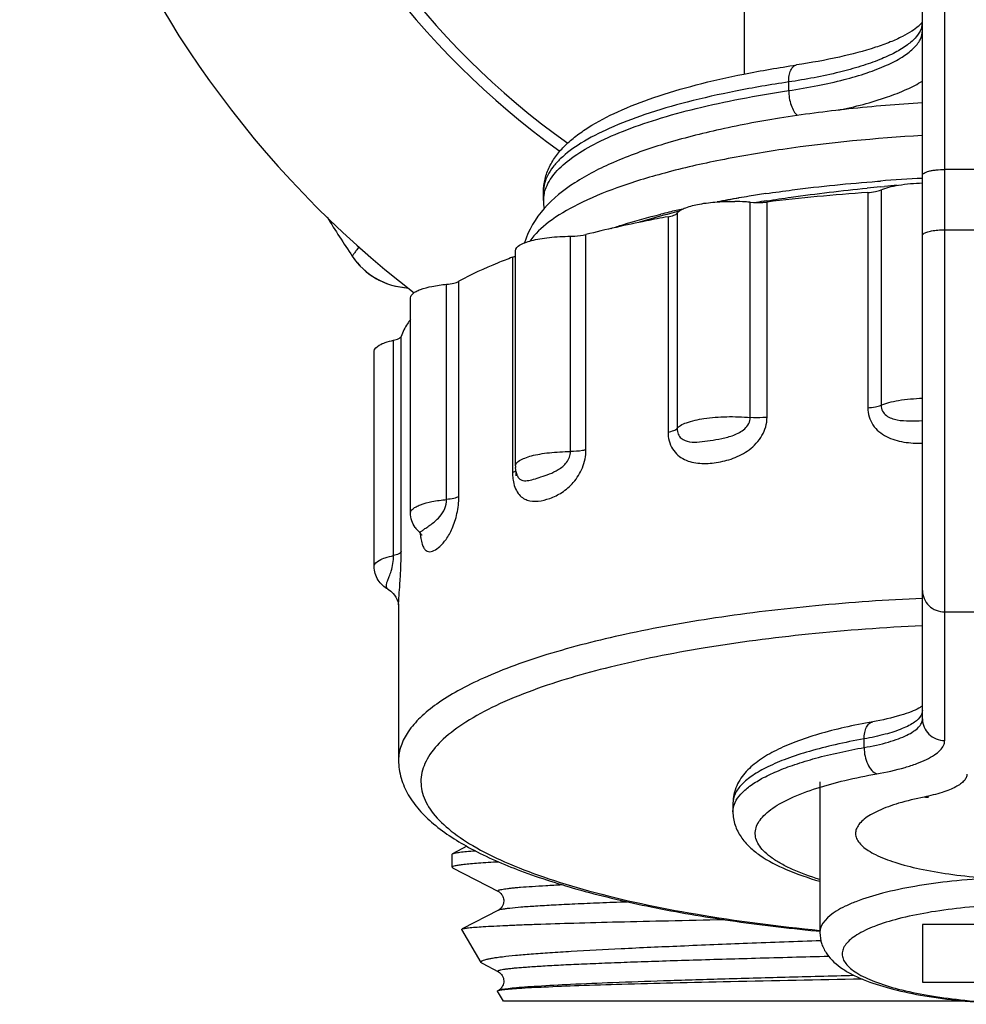
# Model space of a CAD drawing. Units: millimetres. Extents: x 0 to 841, y 0 to 594.
# Drawn here: x 24 to 46, y 172 to 194 of the extents above; entities that cross this region are included whole.
import ezdxf

# ---------------------------------------------------------------- set-up
doc = ezdxf.new("R2010")
doc.units = ezdxf.units.MM
doc.header["$LTSCALE"] = 46.255
doc.layers.get('0').update_dxf_attribs({"linetype": 'CONTINUOUS'})
doc.layers.add('A_STD', color=7, linetype='CONTINUOUS')

msp = doc.modelspace()

# ---------------------------------------------------------------- linework, layer by layer
at = {"color": 7, "linetype": 'Continuous'}
for p, q in [((45.21, 177.494), (45.21, 195.493)), ((44.71, 177.977), (44.71, 194.993)), ((41.71, 192.075), (41.71, 192.268)), ((49.21, 190.305), (45.21, 190.305)), ((43.7, 190.041), (43.767, 190.046)), ((36.21, 189.805), (36.21, 189.802)), ((43.482, 189.788), (43.482, 184.959)), ((43.774, 189.917), (43.86, 189.924)), ((43.781, 189.847), (43.781, 185.018)), ((40.849, 184.741), (40.849, 189.571)), ((41.224, 184.746), (41.224, 189.576)), ((39.206, 189.325), (39.206, 184.496)), ((39.003, 189.244), (39.003, 184.414)), ((45.21, 188.953), (49.21, 188.953)), ((36.815, 183.977), (36.815, 188.806)), ((37.162, 184.014), (37.162, 188.844)), ((35.513, 188.335), (35.513, 183.506)), ((34.312, 182.967), (34.312, 187.797)), ((34.036, 182.901), (34.036, 187.731)), ((32.845, 181.644), (32.845, 186.474)), ((33.017, 181.731), (33.017, 186.56)), ((35.596, 183.43), (35.596, 183.52)), ((35.627, 183.43), (35.627, 183.43)), ((32.722, 180.889), (32.721, 180.889)), ((32.96, 180.536), (32.96, 177.052)), ((45.21, 180.379), (49.21, 180.379)), ((43.402, 177.336), (43.402, 177.529)), ((42.41, 176.569), (42.41, 173.189)), ((34.16, 174.941), (34.171, 174.954)), ((34.493, 175.121), (34.171, 174.954)), ((34.171, 174.641), (35.198, 174.106)), ((35.198, 173.688), (34.387, 173.266)), ((35.198, 173.688), (35.198, 173.688)), ((42.324, 173.223), (42.411, 173.215)), ((49.71, 173.366), (44.71, 173.366)), ((44.71, 173.366), (44.71, 172.072)), ((34.831, 172.497), (35.198, 172.306)), ((35.198, 172.306), (35.198, 172.306)), ((44.71, 172.072), (49.71, 172.072)), ((45.679, 171.647), (35.31, 171.647))]:
    msp.add_line(p, q, dxfattribs=at)
for centre, radius, start, end in [((47.21, 205.547), 22.75, 100, 232.3435), ((47.21, 205.547), 18, 305.508, 234.4904), ((44.3, 193.613), 0.409, 349.1817, 359.939), ((46.945, 147.608), 42.557, 93.0064, 94.2824), ((36.963, 189.608), 0.754, 168.1119, 179.9307), ((45.293, 162.402), 27.666, 98.5177, 99.2949), ((46.746, 143.048), 46.854, 93.9949, 96.7682), ((47.874, 145.447), 44.658, 95.2679, 95.6588), ((47.979, 144.303), 45.807, 94.8016, 95.1587), ((37.425, 189.609), 1.215, 179.9841, 188.7659), ((45.764, 159.683), 30.425, 99.7882, 100.7224), ((45.721, 163.243), 26.916, 100.9864, 101.8658), ((40.438, 184.91), 4.679, 86.3725, 89.2293), ((45.034, 163.988), 26.059, 99.2952, 99.8162), ((40.463, 185.318), 4.27, 84.8206, 86.3692), ((46.643, 155.015), 35.01, 98.914, 99.3009), ((43.569, 170.42), 19.465, 103.4991, 104.0537), ((44.256, 169.562), 20.428, 104.3408, 104.9526), ((43.797, 169.471), 20.441, 103.0294, 103.4998), ((43.995, 168.617), 21.317, 102.6278, 103.0298), ((44.436, 168.862), 21.151, 104.2062, 104.3435), ((57.666, 205.547), 30.956, 211.8019, 213.7279), ((43.575, 172.06), 17.839, 104.9093, 106.9829), ((33.249, 189.248), 1.599, 213.728, 265.9381), ((33.251, 189.247), 1.6, 213.7279, 267.155), ((33.249, 189.251), 1.602, 265.9271, 267.0992), ((36.131, 183.653), 0.551, 180.0005, 183.6513), ((33.846, 182.64), 0.631, 215.8683, 219.5944), ((33.853, 182.646), 0.64, 219.5825, 227.273), ((35.16, 182.298), 1.724, 184.9009, 186.6106), ((34.838, 182.259), 1.399, 186.571, 189.6002), ((32.75, 180.937), 0.0558, 236.6956, 239.6823), ((44.451, 178.627), 0.442, 305.1782, 305.8659)]:
    msp.add_arc(centre, radius, start, end, dxfattribs=at)
for points, knots in [([(44.618, 193.516), (44.573, 193.476), (44.458, 193.394), (44.247, 193.276), (43.974, 193.156), (43.507, 192.989), (42.807, 192.806), (42.21, 192.699), (41.886, 192.65)], [0, 0, 0, 0, 0.062179, 0.146404, 0.250107, 0.371407, 0.660099, 1, 1, 1, 1]), ([(44.689, 193.59), (44.685, 193.585), (44.663, 193.559), (44.639, 193.535), (44.618, 193.516)], [0, 0, 0, 0, 0.194341, 1, 1, 1, 1]), ([(44.709, 193.62), (44.708, 193.618), (44.702, 193.608), (44.695, 193.598), (44.689, 193.59)], [0, 0, 0, 0, 0.166543, 1, 1, 1, 1]), ([(44.681, 193.46), (44.655, 193.394), (44.566, 193.258), (44.364, 193.083), (44.086, 192.915), (43.735, 192.758), (43.315, 192.612), (42.637, 192.426), (42.091, 192.325), (41.71, 192.268)], [0, 0, 0, 0, 0.064873, 0.144731, 0.242641, 0.359491, 0.494967, 0.647989, 1, 1, 1, 1]), ([(41.71, 192.075), (41.928, 192.107), (42.345, 192.179), (42.933, 192.31), (43.449, 192.46), (43.886, 192.626), (44.236, 192.804), (44.497, 192.994), (44.666, 193.196), (44.71, 193.35), (44.71, 193.42)], [0, 0, 0, 0, 0.192275, 0.367972, 0.524624, 0.660396, 0.774223, 0.866334, 0.939293, 1, 1, 1, 1]), ([(36.21, 189.8), (36.21, 189.898), (36.233, 190.094), (36.337, 190.371), (36.494, 190.625), (36.698, 190.853), (36.94, 191.062), (37.325, 191.33), (37.907, 191.632), (38.719, 191.944), (39.665, 192.221), (40.735, 192.462), (41.49, 192.591), (41.886, 192.65)], [0, 0, 0, 0, 0.043448, 0.086915, 0.130619, 0.175434, 0.222445, 0.272466, 0.38395, 0.512704, 0.659088, 0.822156, 1, 1, 1, 1]), ([(41.71, 192.268), (41.71, 192.317), (41.716, 192.407), (41.75, 192.527), (41.804, 192.615), (41.86, 192.647), (41.886, 192.65)], [0, 0, 0, 0, 0.324337, 0.602158, 0.823196, 1, 1, 1, 1]), ([(41.71, 192.268), (41.31, 192.208), (40.547, 192.078), (39.47, 191.837), (38.523, 191.562), (37.723, 191.259), (37.08, 190.932), (36.66, 190.628), (36.423, 190.371), (36.302, 190.185), (36.227, 189.996), (36.21, 189.867), (36.21, 189.805)], [0, 0, 0, 0, 0.19201, 0.367489, 0.524012, 0.659708, 0.773514, 0.865642, 0.904333, 0.938872, 0.970292, 1, 1, 1, 1]), ([(42.824, 191.634), (43.196, 191.713), (43.717, 191.846), (44.34, 192.088), (44.598, 192.22), (44.71, 192.29)], [0, 0, 0, 0, 0.568129, 0.802036, 1, 1, 1, 1]), ([(36.269, 189.904), (36.318, 190.026), (36.485, 190.272), (36.859, 190.592), (37.369, 190.896), (38.013, 191.183), (38.781, 191.449), (39.665, 191.69), (40.653, 191.903), (41.348, 192.021), (41.71, 192.075)], [0, 0, 0, 0, 0.065205, 0.145462, 0.243676, 0.360669, 0.496096, 0.648895, 0.817503, 1, 1, 1, 1]), ([(41.71, 192.075), (41.71, 191.964), (41.736, 191.802), (41.818, 191.617), (41.874, 191.543), (41.906, 191.516)], [0, 0, 0, 0, 0.547677, 0.795314, 1, 1, 1, 1]), ([(44.708, 191.802), (44.157, 191.768), (43.086, 191.678), (41.545, 191.476), (40.137, 191.211), (38.89, 190.887), (37.818, 190.505), (36.92, 190.049), (36.191, 189.47), (35.869, 188.944), (35.784, 188.661)], [0, 0, 0, 0, 0.168294, 0.327099, 0.473219, 0.604261, 0.719193, 0.81923, 0.909828, 1, 1, 1, 1]), ([(44.708, 191.066), (43.662, 191.005), (42.145, 190.862), (40.222, 190.537), (38.977, 190.253), (37.905, 189.927), (37.026, 189.565), (36.357, 189.176), (36.016, 188.862), (35.9, 188.7)], [0, 0, 0, 0, 0.338441, 0.491405, 0.629604, 0.750685, 0.852946, 0.935693, 1, 1, 1, 1]), ([(44.71, 190.176), (44.71, 190.196), (44.745, 190.227), (44.797, 190.25), (44.86, 190.269), (44.935, 190.285), (45.053, 190.301), (45.146, 190.305), (45.21, 190.305)], [0, 0, 0, 0, 0.116691, 0.212581, 0.334402, 0.479059, 0.642048, 1, 1, 1, 1]), ([(41.196, 189.763), (41.394, 189.793), (42.226, 189.909), (43.063, 189.992), (43.7, 190.041)], [0, 0, 0, 0, 0.238901, 1, 1, 1, 1]), ([(43.781, 189.847), (43.837, 189.872), (43.967, 189.913), (44.276, 189.977), (44.531, 189.998), (44.709, 190.003)], [0, 0, 0, 0, 0.193438, 0.431981, 1, 1, 1, 1]), ([(36.226, 189.764), (36.228, 189.775), (36.239, 189.823), (36.255, 189.87), (36.269, 189.904)], [0, 0, 0, 0, 0.245661, 1, 1, 1, 1]), ([(41.218, 189.602), (41.4, 189.63), (42.149, 189.742), (42.901, 189.831), (43.471, 189.888)], [0, 0, 0, 0, 0.243445, 1, 1, 1, 1]), ([(43.482, 189.788), (43.54, 189.792), (43.641, 189.804), (43.741, 189.829), (43.781, 189.847)], [0, 0, 0, 0, 0.566285, 1, 1, 1, 1]), ([(39.206, 189.325), (39.222, 189.348), (39.274, 189.39), (39.424, 189.465), (39.691, 189.533), (40.071, 189.582), (40.353, 189.591), (40.501, 189.589)], [0, 0, 0, 0, 0.061504, 0.144502, 0.373968, 0.670353, 1, 1, 1, 1]), ([(40.849, 189.571), (40.943, 189.562), (41.069, 189.561), (41.194, 189.572), (41.224, 189.576)], [0, 0, 0, 0, 0.757541, 1, 1, 1, 1]), ([(39.003, 189.244), (39.048, 189.252), (39.118, 189.269), (39.19, 189.303), (39.206, 189.325)], [0, 0, 0, 0, 0.619084, 1, 1, 1, 1]), ([(39.003, 189.244), (38.841, 189.214), (38.224, 189.097), (37.611, 188.959), (37.162, 188.844)], [0, 0, 0, 0, 0.26164, 1, 1, 1, 1]), ([(37.728, 188.982), (37.816, 189.011), (38.184, 189.128), (38.557, 189.231), (38.842, 189.302)], [0, 0, 0, 0, 0.237981, 1, 1, 1, 1]), ([(44.734, 188.863), (44.755, 188.88), (44.816, 188.906), (44.924, 188.932), (45.06, 188.949), (45.158, 188.953), (45.21, 188.953)], [0, 0, 0, 0, 0.162849, 0.396441, 0.683861, 1, 1, 1, 1]), ([(35.58, 188.483), (35.58, 188.534), (35.666, 188.61), (35.796, 188.667), (35.95, 188.716), (36.135, 188.754), (36.427, 188.794), (36.657, 188.806), (36.815, 188.806)], [0, 0, 0, 0, 0.116809, 0.212564, 0.334148, 0.47864, 0.641538, 1, 1, 1, 1]), ([(36.815, 188.806), (36.847, 188.806), (36.964, 188.81), (37.08, 188.823), (37.162, 188.844)], [0, 0, 0, 0, 0.273962, 1, 1, 1, 1]), ([(44.71, 188.823), (44.71, 188.827), (44.712, 188.843), (44.724, 188.855), (44.734, 188.863)], [0, 0, 0, 0, 0.21393, 1, 1, 1, 1]), ([(32.069, 188.57), (32.047, 188.54), (32.016, 188.498), (31.979, 188.446), (31.958, 188.416), (31.941, 188.394), (31.93, 188.374), (31.922, 188.369), (31.92, 188.36), (31.919, 188.361)], [0, 0, 0, 0, 0.432903, 0.60473, 0.746175, 0.856772, 0.936148, 0.983993, 1, 1, 1, 1]), ([(35.513, 188.335), (35.402, 188.294), (34.993, 188.135), (34.592, 187.951), (34.312, 187.797)], [0, 0, 0, 0, 0.271266, 1, 1, 1, 1]), ([(35.513, 188.335), (35.52, 188.338), (35.544, 188.347), (35.566, 188.359), (35.58, 188.371)], [0, 0, 0, 0, 0.292286, 1, 1, 1, 1]), ([(34.036, 187.731), (34.091, 187.736), (34.185, 187.75), (34.277, 187.777), (34.312, 187.797)], [0, 0, 0, 0, 0.578983, 1, 1, 1, 1]), ([(33.227, 187.428), (33.227, 187.465), (33.274, 187.524), (33.358, 187.575), (33.499, 187.635), (33.727, 187.692), (33.926, 187.72), (34.036, 187.731)], [0, 0, 0, 0, 0.124373, 0.216947, 0.33293, 0.630989, 1, 1, 1, 1]), ([(33.226, 186.938), (33.203, 186.907), (33.119, 186.79), (33.052, 186.66), (33.017, 186.56)], [0, 0, 0, 0, 0.265758, 1, 1, 1, 1]), ([(32.41, 186.229), (32.41, 186.287), (32.518, 186.37), (32.671, 186.43), (32.783, 186.46), (32.845, 186.474)], [0, 0, 0, 0, 0.341594, 0.631785, 1, 1, 1, 1]), ([(32.845, 186.474), (32.886, 186.483), (32.947, 186.5), (33.01, 186.538), (33.017, 186.56)], [0, 0, 0, 0, 0.635723, 1, 1, 1, 1]), ([(43.781, 185.018), (43.837, 185.042), (43.967, 185.084), (44.276, 185.147), (44.531, 185.168), (44.709, 185.174)], [0, 0, 0, 0, 0.193449, 0.431997, 1, 1, 1, 1]), ([(43.482, 184.959), (43.54, 184.963), (43.641, 184.975), (43.741, 185), (43.781, 185.018)], [0, 0, 0, 0, 0.566282, 1, 1, 1, 1]), ([(43.482, 184.959), (43.482, 184.825), (43.567, 184.55), (43.894, 184.286), (44.294, 184.174), (44.57, 184.162), (44.71, 184.167)], [0, 0, 0, 0, 0.247104, 0.492323, 0.743316, 1, 1, 1, 1]), ([(43.781, 185.018), (43.781, 184.971), (43.805, 184.879), (43.898, 184.778), (44.017, 184.718), (44.192, 184.673), (44.426, 184.661), (44.614, 184.666), (44.71, 184.671)], [0, 0, 0, 0, 0.125959, 0.245965, 0.365089, 0.486286, 0.737547, 1, 1, 1, 1]), ([(39.003, 184.414), (39.003, 184.283), (39.053, 184.084), (39.217, 183.891), (39.418, 183.759), (39.721, 183.696), (40.093, 183.721), (40.474, 183.813), (40.843, 184.001), (41.139, 184.316), (41.224, 184.604), (41.224, 184.746)], [0, 0, 0, 0, 0.125686, 0.18371, 0.240065, 0.35324, 0.471943, 0.596322, 0.727025, 0.863596, 1, 1, 1, 1]), ([(39.206, 184.496), (39.226, 184.523), (39.294, 184.574), (39.494, 184.66), (39.844, 184.731), (40.325, 184.768), (40.673, 184.757), (40.849, 184.741)], [0, 0, 0, 0, 0.060421, 0.145652, 0.385195, 0.686743, 1, 1, 1, 1]), ([(39.206, 184.496), (39.206, 184.452), (39.221, 184.369), (39.311, 184.243), (39.492, 184.182), (39.714, 184.192), (39.955, 184.223), (40.213, 184.267), (40.436, 184.324), (40.609, 184.401), (40.729, 184.484), (40.822, 184.597), (40.849, 184.694), (40.849, 184.741)], [0, 0, 0, 0, 0.06488, 0.120375, 0.220787, 0.329065, 0.449071, 0.579257, 0.716569, 0.787098, 0.858417, 0.92984, 1, 1, 1, 1]), ([(41.224, 184.746), (41.194, 184.742), (41.069, 184.731), (40.943, 184.733), (40.849, 184.741)], [0, 0, 0, 0, 0.242459, 1, 1, 1, 1]), ([(39.003, 184.414), (39.048, 184.422), (39.118, 184.439), (39.19, 184.473), (39.206, 184.496)], [0, 0, 0, 0, 0.619075, 1, 1, 1, 1]), ([(35.526, 183.337), (35.543, 183.231), (35.594, 183.079), (35.731, 182.939), (35.882, 182.862), (36.101, 182.852), (36.365, 182.921), (36.64, 183.055), (36.904, 183.282), (37.105, 183.611), (37.162, 183.878), (37.162, 184.014)], [0, 0, 0, 0, 0.127776, 0.180135, 0.228558, 0.325447, 0.431846, 0.550243, 0.685076, 0.83877, 1, 1, 1, 1]), ([(37.162, 184.014), (37.138, 184.008), (37.024, 183.985), (36.907, 183.977), (36.815, 183.977)], [0, 0, 0, 0, 0.217822, 1, 1, 1, 1]), ([(35.58, 183.653), (35.58, 183.705), (35.666, 183.781), (35.796, 183.838), (35.95, 183.886), (36.135, 183.924), (36.427, 183.965), (36.657, 183.976), (36.815, 183.977)], [0, 0, 0, 0, 0.116811, 0.212563, 0.334143, 0.478631, 0.641522, 1, 1, 1, 1]), ([(35.627, 183.429), (35.637, 183.406), (35.662, 183.366), (35.737, 183.318), (35.852, 183.32), (35.994, 183.357), (36.161, 183.408), (36.35, 183.473), (36.553, 183.568), (36.744, 183.722), (36.815, 183.89), (36.815, 183.977)], [0, 0, 0, 0, 0.050404, 0.091099, 0.17154, 0.26888, 0.385057, 0.518214, 0.666081, 0.828422, 1, 1, 1, 1]), ([(35.513, 183.506), (35.518, 183.508), (35.536, 183.514), (35.553, 183.523), (35.565, 183.53)], [0, 0, 0, 0, 0.277663, 1, 1, 1, 1]), ([(35.513, 183.506), (35.513, 183.491), (35.514, 183.435), (35.52, 183.379), (35.526, 183.337)], [0, 0, 0, 0, 0.2562, 1, 1, 1, 1]), ([(35.565, 183.53), (35.567, 183.532), (35.576, 183.538), (35.585, 183.544), (35.59, 183.55)], [0, 0, 0, 0, 0.277835, 1, 1, 1, 1]), ([(33.458, 182.026), (33.465, 181.984), (33.482, 181.909), (33.52, 181.816), (33.569, 181.755), (33.649, 181.718), (33.768, 181.755), (33.899, 181.855), (34.044, 182.02), (34.18, 182.267), (34.283, 182.592), (34.312, 182.838), (34.312, 182.967)], [0, 0, 0, 0, 0.069142, 0.12155, 0.160334, 0.191779, 0.257476, 0.344039, 0.456805, 0.605494, 0.793558, 1, 1, 1, 1]), ([(34.312, 182.967), (34.277, 182.948), (34.185, 182.92), (34.091, 182.906), (34.036, 182.901)], [0, 0, 0, 0, 0.421017, 1, 1, 1, 1]), ([(33.227, 182.598), (33.227, 182.636), (33.274, 182.695), (33.358, 182.745), (33.499, 182.806), (33.727, 182.863), (33.926, 182.89), (34.036, 182.901)], [0, 0, 0, 0, 0.124369, 0.21694, 0.332917, 0.63097, 1, 1, 1, 1]), ([(33.419, 182.176), (33.422, 182.172), (33.434, 182.169), (33.453, 182.177), (33.475, 182.191), (33.514, 182.22), (33.575, 182.264), (33.667, 182.327), (33.776, 182.407), (33.949, 182.569), (34.036, 182.763), (34.036, 182.901)], [0, 0, 0, 0, 0.015313, 0.034084, 0.059907, 0.092819, 0.178526, 0.289276, 0.424402, 0.586143, 1, 1, 1, 1]), ([(33.334, 182.271), (33.301, 182.317), (33.245, 182.422), (33.227, 182.539), (33.227, 182.598)], [0, 0, 0, 0, 0.494207, 1, 1, 1, 1]), ([(33.419, 182.176), (33.427, 182.168), (33.45, 182.144), (33.47, 182.118), (33.479, 182.098)], [0, 0, 0, 0, 0.350843, 1, 1, 1, 1]), ([(32.41, 181.399), (32.41, 181.458), (32.518, 181.54), (32.671, 181.6), (32.783, 181.631), (32.845, 181.644)], [0, 0, 0, 0, 0.341577, 0.631775, 1, 1, 1, 1]), ([(32.719, 180.89), (32.696, 180.905), (32.679, 180.957), (32.692, 181.026), (32.717, 181.096), (32.755, 181.184), (32.82, 181.364), (32.845, 181.526), (32.845, 181.644)], [0, 0, 0, 0, 0.104509, 0.17606, 0.267962, 0.387602, 0.545566, 1, 1, 1, 1]), ([(33.017, 181.731), (33.01, 181.708), (32.947, 181.67), (32.886, 181.653), (32.845, 181.644)], [0, 0, 0, 0, 0.364277, 1, 1, 1, 1]), ([(32.96, 180.536), (32.96, 180.587), (32.968, 180.721), (32.988, 180.975), (33.01, 181.322), (33.017, 181.587), (33.017, 181.731)], [0, 0, 0, 0, 0.127233, 0.335478, 0.640201, 1, 1, 1, 1]), ([(32.722, 180.888), (32.636, 180.939), (32.474, 181.08), (32.41, 181.292), (32.41, 181.399)], [0, 0, 0, 0, 0.481765, 1, 1, 1, 1]), ([(32.721, 180.889), (32.764, 180.864), (32.859, 180.788), (32.935, 180.655), (32.957, 180.559), (32.96, 180.529)], [0, 0, 0, 0, 0.33604, 0.800019, 1, 1, 1, 1]), ([(44.71, 180.862), (44.71, 180.8), (44.736, 180.672), (44.848, 180.511), (45.014, 180.404), (45.145, 180.379), (45.21, 180.379)], [0, 0, 0, 0, 0.246015, 0.49434, 0.745979, 1, 1, 1, 1]), ([(44.709, 180.683), (43.91, 180.646), (42.358, 180.54), (40.13, 180.274), (38.115, 179.915), (36.372, 179.474), (35.123, 179.029), (34.31, 178.63), (33.832, 178.336), (33.452, 178.031), (33.174, 177.716), (33, 177.39), (32.96, 177.161), (32.96, 177.052)], [0, 0, 0, 0, 0.18712, 0.363495, 0.524316, 0.665398, 0.78351, 0.833362, 0.876985, 0.914604, 0.946778, 0.974629, 1, 1, 1, 1]), ([(44.71, 180.069), (43.857, 180.028), (42.211, 179.908), (39.87, 179.604), (37.8, 179.193), (36.535, 178.827), (35.969, 178.619)], [0, 0, 0, 0, 0.288153, 0.556603, 0.796373, 1, 1, 1, 1]), ([(35.969, 178.619), (35.688, 178.516), (35.173, 178.305), (34.495, 177.944), (33.977, 177.564), (33.621, 177.164), (33.441, 176.735), (33.469, 176.29), (33.697, 175.869), (34.095, 175.475), (34.655, 175.1), (35.373, 174.743), (36.243, 174.41), (37.662, 173.98), (39.732, 173.548), (41.477, 173.324), (42.412, 173.234)], [0, 0, 0, 0, 0.067101, 0.124305, 0.171778, 0.210494, 0.242868, 0.273266, 0.306933, 0.34774, 0.397663, 0.457421, 0.527028, 0.606084, 0.789499, 1, 1, 1, 1]), ([(44.68, 178.062), (44.646, 177.998), (44.553, 177.914), (44.403, 177.825), (44.187, 177.725), (43.851, 177.619), (43.561, 177.557), (43.402, 177.529)], [0, 0, 0, 0, 0.153443, 0.254095, 0.371687, 0.6562, 1, 1, 1, 1]), ([(44.633, 178.221), (44.577, 178.19), (44.442, 178.13), (44.1, 178.015), (43.808, 177.952), (43.597, 177.914)], [0, 0, 0, 0, 0.175933, 0.407503, 1, 1, 1, 1]), ([(44.706, 178.266), (44.701, 178.262), (44.677, 178.246), (44.652, 178.232), (44.633, 178.221)], [0, 0, 0, 0, 0.210327, 1, 1, 1, 1]), ([(44.71, 178.17), (44.71, 178.161), (44.707, 178.123), (44.694, 178.087), (44.68, 178.062)], [0, 0, 0, 0, 0.241036, 1, 1, 1, 1]), ([(43.597, 177.914), (43.383, 177.876), (42.974, 177.795), (42.396, 177.647), (41.883, 177.478), (41.438, 177.288), (41.06, 177.071), (40.798, 176.852), (40.634, 176.648), (40.538, 176.476), (40.474, 176.287), (40.46, 176.153), (40.46, 176.086)], [0, 0, 0, 0, 0.167973, 0.322025, 0.460876, 0.584716, 0.695257, 0.79693, 0.846612, 0.896928, 0.948094, 1, 1, 1, 1]), ([(43.402, 177.336), (43.586, 177.368), (43.846, 177.424), (44.165, 177.527), (44.354, 177.606), (44.506, 177.691), (44.619, 177.78), (44.691, 177.874), (44.71, 177.945), (44.71, 177.977)], [0, 0, 0, 0, 0.366597, 0.521983, 0.656619, 0.769855, 0.862291, 0.936755, 1, 1, 1, 1]), ([(43.402, 177.529), (43.402, 177.577), (43.41, 177.668), (43.447, 177.788), (43.508, 177.877), (43.568, 177.909), (43.597, 177.914)], [0, 0, 0, 0, 0.312904, 0.58541, 0.810354, 1, 1, 1, 1]), ([(44.71, 177.977), (44.71, 177.914), (44.736, 177.786), (44.848, 177.626), (45.014, 177.519), (45.145, 177.494), (45.21, 177.494)], [0, 0, 0, 0, 0.246015, 0.49434, 0.745979, 1, 1, 1, 1]), ([(43.402, 177.529), (43.185, 177.491), (42.773, 177.409), (42.193, 177.262), (41.686, 177.098), (41.259, 176.92), (40.917, 176.73), (40.664, 176.53), (40.501, 176.318), (40.46, 176.159), (40.46, 176.086)], [0, 0, 0, 0, 0.191956, 0.36659, 0.521935, 0.656553, 0.769791, 0.862242, 0.93673, 1, 1, 1, 1]), ([(43.684, 176.746), (43.898, 176.784), (44.202, 176.849), (44.574, 176.969), (44.795, 177.062), (44.972, 177.16), (45.104, 177.264), (45.188, 177.374), (45.21, 177.456), (45.21, 177.494)], [0, 0, 0, 0, 0.366597, 0.521983, 0.656619, 0.769855, 0.86229, 0.936755, 1, 1, 1, 1]), ([(40.51, 176.105), (40.541, 176.172), (40.638, 176.306), (40.843, 176.483), (41.117, 176.653), (41.458, 176.814), (41.863, 176.965), (42.513, 177.16), (43.036, 177.271), (43.402, 177.336)], [0, 0, 0, 0, 0.068705, 0.151646, 0.251236, 0.368274, 0.502621, 0.653533, 1, 1, 1, 1]), ([(43.402, 177.336), (43.402, 177.271), (43.417, 177.143), (43.475, 176.967), (43.561, 176.827), (43.643, 176.762), (43.684, 176.746)], [0, 0, 0, 0, 0.283963, 0.561719, 0.805518, 1, 1, 1, 1]), ([(32.96, 177.052), (32.96, 176.916), (32.999, 176.644), (33.167, 176.265), (33.42, 175.922), (33.874, 175.488), (34.633, 175.009), (35.75, 174.527), (37.105, 174.1), (38.678, 173.734), (40.442, 173.433), (41.68, 173.286), (42.324, 173.223)], [0, 0, 0, 0, 0.038185, 0.076014, 0.115247, 0.157139, 0.251745, 0.365001, 0.498115, 0.649987, 0.818325, 1, 1, 1, 1]), ([(42.344, 176.425), (42.55, 176.491), (42.994, 176.612), (43.444, 176.703), (43.684, 176.746)], [0, 0, 0, 0, 0.470171, 1, 1, 1, 1]), ([(45.71, 176.736), (45.71, 176.711), (45.697, 176.657), (45.644, 176.583), (45.562, 176.513), (45.451, 176.446), (45.311, 176.383), (45.077, 176.3), (44.884, 176.254), (44.748, 176.226)], [0, 0, 0, 0, 0.06564, 0.141653, 0.234554, 0.347393, 0.481033, 0.635175, 1, 1, 1, 1]), ([(42.408, 174.375), (42.2, 174.439), (41.907, 174.544), (41.555, 174.716), (41.348, 174.843), (41.182, 174.975), (41.06, 175.111), (40.982, 175.251), (40.952, 175.396), (40.972, 175.542), (41.042, 175.684), (41.156, 175.82), (41.314, 175.953), (41.513, 176.081), (41.855, 176.255), (42.141, 176.36), (42.344, 176.425)], [0, 0, 0, 0, 0.177746, 0.252952, 0.318918, 0.375945, 0.424846, 0.467189, 0.505605, 0.543665, 0.58504, 0.632567, 0.68799, 0.752241, 0.825693, 1, 1, 1, 1]), ([(40.46, 175.893), (40.46, 175.911), (40.464, 175.984), (40.486, 176.055), (40.51, 176.105)], [0, 0, 0, 0, 0.243178, 1, 1, 1, 1]), ([(44.748, 176.226), (44.556, 176.187), (44.208, 176.104), (43.806, 175.963), (43.552, 175.834), (43.41, 175.739), (43.303, 175.64), (43.233, 175.537), (43.203, 175.429), (43.218, 175.319), (43.275, 175.214), (43.37, 175.114), (43.5, 175.018), (43.739, 174.886), (44.123, 174.742), (44.674, 174.601), (45.322, 174.49), (46.044, 174.413), (46.811, 174.373), (47.593, 174.373), (48.36, 174.412), (49.083, 174.488), (49.544, 174.566), (49.761, 174.613)], [0, 0, 0, 0, 0.067738, 0.123331, 0.146211, 0.165784, 0.182243, 0.196074, 0.208214, 0.220089, 0.233219, 0.248722, 0.267223, 0.288999, 0.342471, 0.408389, 0.484823, 0.569192, 0.658499, 0.749501, 0.838876, 0.923377, 1, 1, 1, 1]), ([(44.847, 176.219), (44.839, 176.217), (44.806, 176.213), (44.772, 176.218), (44.748, 176.226)], [0, 0, 0, 0, 0.244218, 1, 1, 1, 1]), ([(40.46, 175.893), (40.46, 175.792), (40.493, 175.591), (40.632, 175.324), (40.828, 175.099), (41.16, 174.837), (41.689, 174.567), (42.153, 174.41), (42.408, 174.336)], [0, 0, 0, 0, 0.114464, 0.224935, 0.335274, 0.448331, 0.700267, 1, 1, 1, 1]), ([(34.171, 174.954), (34.178, 174.957), (34.197, 174.964), (34.25, 174.976), (34.346, 174.991), (34.495, 175.007), (34.61, 175.017), (34.675, 175.022)], [0, 0, 0, 0, 0.046948, 0.115824, 0.320823, 0.615734, 1, 1, 1, 1]), ([(35.209, 174.768), (35.128, 174.764), (34.976, 174.755), (34.764, 174.74), (34.584, 174.726), (34.435, 174.712), (34.319, 174.698), (34.237, 174.685), (34.187, 174.672), (34.165, 174.662), (34.16, 174.655), (34.16, 174.653)], [0, 0, 0, 0, 0.229584, 0.429875, 0.600383, 0.740679, 0.850514, 0.929746, 0.978577, 0.992145, 1, 1, 1, 1]), ([(34.16, 174.653), (34.16, 174.652), (34.161, 174.646), (34.167, 174.643), (34.171, 174.641)], [0, 0, 0, 0, 0.179978, 1, 1, 1, 1]), ([(47.21, 174.431), (46.897, 174.431), (46.284, 174.415), (45.394, 174.347), (44.572, 174.236), (43.851, 174.086), (43.33, 173.929), (42.984, 173.781), (42.671, 173.616), (42.41, 173.388), (42.41, 173.189)], [0, 0, 0, 0, 0.182205, 0.357972, 0.520927, 0.665601, 0.787373, 0.838684, 0.883354, 1, 1, 1, 1]), ([(35.198, 174.106), (35.193, 174.108), (35.186, 174.111), (35.185, 174.121), (35.188, 174.126), (35.195, 174.131), (35.21, 174.138), (35.237, 174.146), (35.28, 174.155), (35.337, 174.165), (35.407, 174.174), (35.49, 174.184), (35.587, 174.193), (35.743, 174.207), (35.969, 174.223), (36.279, 174.242), (36.503, 174.254), (36.623, 174.26)], [0, 0, 0, 0, 0.010315, 0.013636, 0.017399, 0.0227, 0.029966, 0.05095, 0.080884, 0.119882, 0.167956, 0.225087, 0.291242, 0.366361, 0.543136, 0.754658, 1, 1, 1, 1]), ([(35.197, 174.106), (35.22, 174.094), (35.262, 174.06), (35.306, 173.988), (35.333, 173.872), (35.286, 173.755), (35.221, 173.701), (35.198, 173.689)], [0, 0, 0, 0, 0.153386, 0.312522, 0.502258, 0.844246, 1, 1, 1, 1]), ([(35.198, 173.688), (35.208, 173.694), (35.237, 173.703), (35.291, 173.714), (35.365, 173.725), (35.504, 173.742), (35.729, 173.763), (36.056, 173.786), (36.461, 173.809), (36.939, 173.832), (37.488, 173.856), (37.877, 173.871), (38.082, 173.878)], [0, 0, 0, 0, 0.012147, 0.031142, 0.057099, 0.090017, 0.176595, 0.290394, 0.430667, 0.596471, 0.786685, 1, 1, 1, 1]), ([(47.21, 173.818), (46.93, 173.818), (46.38, 173.805), (45.583, 173.743), (44.847, 173.644), (44.201, 173.51), (43.668, 173.348), (43.308, 173.185), (43.099, 173.038), (42.993, 172.932), (42.926, 172.822), (42.902, 172.706), (42.926, 172.59), (42.993, 172.479), (43.099, 172.373), (43.308, 172.226), (43.668, 172.063), (44.201, 171.901), (44.847, 171.767), (45.583, 171.668), (46.38, 171.606), (46.93, 171.593), (47.21, 171.593)], [0, 0, 0, 0, 0.090689, 0.178176, 0.259288, 0.3313, 0.391912, 0.439636, 0.4586, 0.474537, 0.487998, 0.5, 0.512002, 0.525463, 0.5414, 0.560364, 0.608088, 0.6687, 0.740712, 0.821824, 0.909311, 1, 1, 1, 1]), ([(34.387, 173.266), (34.393, 173.269), (34.409, 173.274), (34.457, 173.284), (34.546, 173.295), (34.688, 173.308), (34.875, 173.32), (35.107, 173.333), (35.383, 173.346), (35.701, 173.36), (36.209, 173.378), (36.941, 173.401), (37.928, 173.427), (39.05, 173.453), (39.841, 173.469), (40.256, 173.478)], [0, 0, 0, 0, 0.003364, 0.008639, 0.025036, 0.049244, 0.081188, 0.120766, 0.167831, 0.222211, 0.283711, 0.427135, 0.596012, 0.787892, 1, 1, 1, 1]), ([(34.38, 173.256), (34.38, 173.258), (34.38, 173.263), (34.385, 173.265), (34.387, 173.266)], [0, 0, 0, 0, 0.379506, 1, 1, 1, 1]), ([(42.41, 173.189), (42.41, 173.1), (42.439, 172.928), (42.595, 172.631), (42.848, 172.406), (43.14, 172.239), (43.487, 172.081), (43.998, 171.918), (44.693, 171.769), (45.478, 171.658), (46.327, 171.591), (46.912, 171.576), (47.21, 171.576)], [0, 0, 0, 0, 0.048826, 0.094758, 0.184278, 0.231132, 0.281579, 0.395601, 0.52777, 0.67565, 0.834894, 1, 1, 1, 1]), ([(42.433, 173), (41.884, 172.981), (40.833, 172.943), (39.339, 172.883), (38.02, 172.824), (37.043, 172.773), (36.37, 172.73), (35.954, 172.7), (35.601, 172.67), (35.346, 172.644), (35.176, 172.623), (35.073, 172.608), (34.987, 172.593), (34.917, 172.578), (34.865, 172.563), (34.832, 172.55), (34.816, 172.539), (34.808, 172.531), (34.806, 172.522), (34.807, 172.517), (34.809, 172.515)], [0, 0, 0, 0, 0.215022, 0.411444, 0.584977, 0.731799, 0.794155, 0.848656, 0.895009, 0.932952, 0.948709, 0.962296, 0.973699, 0.982917, 0.989965, 0.994894, 0.996618, 0.997922, 0.998958, 1, 1, 1, 1]), ([(35.198, 172.306), (35.193, 172.308), (35.184, 172.312), (35.185, 172.323), (35.192, 172.329), (35.201, 172.334), (35.215, 172.339), (35.233, 172.345), (35.266, 172.352), (35.318, 172.362), (35.393, 172.373), (35.486, 172.383), (35.596, 172.394), (35.723, 172.405), (35.925, 172.42), (36.219, 172.439), (36.619, 172.461), (37.081, 172.482), (37.602, 172.504), (38.18, 172.526), (38.81, 172.548), (39.745, 172.577), (41.015, 172.614), (42.059, 172.642), (42.605, 172.656)], [0, 0, 0, 0, 0.002192, 0.00293, 0.003916, 0.005363, 0.007341, 0.009875, 0.012975, 0.020891, 0.031106, 0.043619, 0.05842, 0.075488, 0.094798, 0.140049, 0.193912, 0.256083, 0.326198, 0.403852, 0.488591, 0.579923, 0.780195, 1, 1, 1, 1]), ([(34.809, 172.515), (34.81, 172.513), (34.816, 172.505), (34.824, 172.5), (34.831, 172.497)], [0, 0, 0, 0, 0.193369, 1, 1, 1, 1]), ([(35.198, 172.305), (35.234, 172.286), (35.293, 172.225), (35.324, 172.124), (35.316, 172.043), (35.301, 172.005), (35.292, 171.987)], [0, 0, 0, 0, 0.337558, 0.662412, 0.834127, 1, 1, 1, 1]), ([(35.253, 171.906), (35.292, 171.914), (35.39, 171.929), (35.567, 171.949), (35.801, 171.968), (36.224, 171.997), (36.885, 172.031), (37.826, 172.07), (38.953, 172.109), (40.241, 172.149), (41.666, 172.188), (42.659, 172.214), (43.174, 172.227)], [0, 0, 0, 0, 0.015185, 0.03764, 0.067296, 0.104016, 0.197931, 0.317569, 0.460595, 0.624206, 0.805192, 1, 1, 1, 1]), ([(35.306, 171.907), (35.355, 171.913), (35.472, 171.924), (35.778, 171.946), (36.294, 171.971), (37.065, 172.001), (38.027, 172.03), (39.161, 172.059), (40.954, 172.101), (42.367, 172.129), (43.349, 172.147)], [0, 0, 0, 0, 0.018456, 0.043784, 0.114566, 0.211022, 0.331324, 0.473202, 0.633992, 1, 1, 1, 1]), ([(35.18, 171.872), (35.179, 171.874), (35.179, 171.879), (35.184, 171.881), (35.186, 171.882)], [0, 0, 0, 0, 0.379623, 1, 1, 1, 1]), ([(35.186, 171.882), (35.189, 171.884), (35.204, 171.89), (35.22, 171.893), (35.234, 171.896)], [0, 0, 0, 0, 0.171063, 1, 1, 1, 1]), ([(35.292, 171.987), (35.283, 171.97), (35.258, 171.932), (35.222, 171.901), (35.198, 171.888)], [0, 0, 0, 0, 0.39923, 1, 1, 1, 1]), ([(35.204, 171.891), (35.207, 171.893), (35.223, 171.899), (35.24, 171.903), (35.253, 171.906)], [0, 0, 0, 0, 0.197486, 1, 1, 1, 1]), ([(35.234, 171.896), (35.239, 171.897), (35.262, 171.901), (35.287, 171.904), (35.306, 171.907)], [0, 0, 0, 0, 0.212228, 1, 1, 1, 1])]:
    msp.add_open_spline(points, degree=3, knots=knots, dxfattribs=at)
for points in [[(44.702, 193.537), (44.697, 193.51), (44.69, 193.485), (44.681, 193.46)], [(35.627, 183.43), (35.601, 183.489), (35.585, 183.553), (35.581, 183.618)]]:
    msp.add_open_spline(points, degree=3, dxfattribs=at)
at = {"layer": 'A_STD', "color": 7, "linetype": 'Continuous'}
for p, q in [((40.71, 196.276), (40.71, 192.446)), ((36.21, 189.609), (36.21, 189.802)), ((35.58, 183.653), (35.58, 188.483)), ((33.227, 182.598), (33.227, 187.428)), ((32.41, 181.399), (32.41, 186.229)), ((40.46, 176.086), (40.46, 175.893)), ((34.16, 174.653), (34.16, 174.941)), ((34.809, 172.515), (34.38, 173.256)), ((35.31, 171.647), (35.18, 171.872))]:
    msp.add_line(p, q, dxfattribs=at)
msp.add_arc((47.21, 205.547), 18.25, 305.6262, 234.373, dxfattribs=at)

doc.saveas('drawing.dxf')
